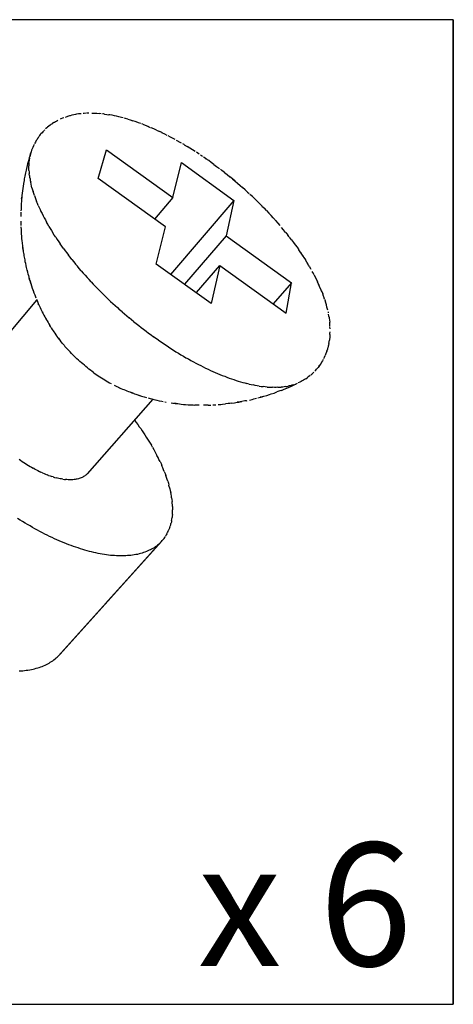
# Model space of a CAD drawing. Extents: x 0 to 1691, y -1 to 286.
# Drawn here: x 299 to 304, y 84 to 96 of the extents above; entities that cross this region are included whole.
import ezdxf
from ezdxf.enums import TextEntityAlignment as Align

# ---------------------------------------------------------------- set-up
doc = ezdxf.new("R2010")
doc.units = 0
doc.header["$LTSCALE"] = 3
doc.layers.add('0-espace-papier', color=151, linetype='Continuous')
doc.layers.add('B2', color=5, linetype='Continuous')
doc.styles.add('Titre notice 2', font='comic.ttf', dxfattribs={"height": 6})

# ---------------------------------------------------------------- blocks, each defined once
blk = doc.blocks.new('2as033')
at = {"layer": 'B2'}
for p, q in [((0.1256, 0.4804), (0.124, 0.4799)), ((0.129, 0.4817), (0.127, 0.481)), ((0.1301, 0.4822), (0.129, 0.4817)), ((0.1322, 0.4827), (0.1301, 0.4822)), ((0.1333, 0.483), (0.1322, 0.4827)), ((0.1354, 0.4836), (0.1333, 0.483)), ((0.1377, 0.4841), (0.1354, 0.4836)), ((0.1398, 0.4844), (0.1377, 0.4841)), ((0.1409, 0.4848), (0.1398, 0.4844)), ((0.1432, 0.4851), (0.1409, 0.4848)), ((0.1443, 0.4852), (0.1432, 0.4851)), ((0.1467, 0.4854), (0.1443, 0.4852)), ((0.1501, 0.4857), (0.149, 0.4857)), ((0.1525, 0.4859), (0.1501, 0.4857)), ((0.1561, 0.486), (0.1536, 0.486)), ((0.1598, 0.486), (0.1622, 0.486)), ((0.1622, 0.486), (0.1648, 0.4859)), ((0.1648, 0.4859), (0.1659, 0.4859)), ((0.1659, 0.4859), (0.1685, 0.4857)), ((0.1709, 0.4854), (0.1685, 0.4857)), ((0.1738, 0.4851), (0.1727, 0.4852)), ((0.175, 0.4849), (0.1738, 0.4851)), ((0.175, 0.4849), (0.1777, 0.4846)), ((0.1777, 0.4846), (0.1804, 0.4841)), ((0.1814, 0.4839), (0.1804, 0.4841)), ((0.1842, 0.4835), (0.1814, 0.4839)), ((0.1871, 0.483), (0.1842, 0.4835)), ((0.1898, 0.4823), (0.1871, 0.483)), ((0.1927, 0.4817), (0.1898, 0.4823)), ((0.1958, 0.4809), (0.1927, 0.4817)), ((0.1979, 0.4804), (0.1958, 0.4809)), ((0.1047, 0.4681), (0.1033, 0.4668)), ((0.1057, 0.4689), (0.1047, 0.4681)), ((0.1072, 0.4702), (0.1057, 0.4689)), ((0.1088, 0.4714), (0.1072, 0.4702)), ((0.1098, 0.4722), (0.1088, 0.4714)), ((0.1114, 0.4731), (0.1098, 0.4722)), ((0.1118, 0.4735), (0.1109, 0.4728)), ((0.1135, 0.4746), (0.1118, 0.4735)), ((0.1141, 0.4749), (0.1138, 0.4747)), ((0.1152, 0.4756), (0.1141, 0.4749)), ((0.1169, 0.4765), (0.1152, 0.4756)), ((0.118, 0.4772), (0.1169, 0.4765)), ((0.122, 0.4791), (0.1209, 0.4786)), ((0.124, 0.4799), (0.122, 0.4791)), ((0.2005, 0.4796), (0.1996, 0.4799)), ((0.2035, 0.4788), (0.2005, 0.4796)), ((0.2035, 0.4788), (0.2064, 0.4778)), ((0.2064, 0.4778), (0.2095, 0.4768)), ((0.2126, 0.4759), (0.2095, 0.4768)), ((0.2156, 0.4747), (0.2126, 0.4759)), ((0.2164, 0.4744), (0.2156, 0.4747)), ((0.2195, 0.4733), (0.2164, 0.4744)), ((0.2219, 0.4725), (0.2205, 0.473)), ((0.2219, 0.4725), (0.2226, 0.4722)), ((0.2226, 0.4722), (0.2258, 0.4709)), ((0.2258, 0.4709), (0.2289, 0.4696)), ((0.2289, 0.4696), (0.2282, 0.4699)), ((0.2282, 0.4699), (0.2308, 0.4688)), ((0.2353, 0.4668), (0.2321, 0.4683)), ((0.0946, 0.4565), (0.0935, 0.4552)), ((0.0949, 0.4573), (0.0943, 0.4563)), ((0.096, 0.4589), (0.0949, 0.4573)), ((0.0968, 0.4599), (0.096, 0.4589)), ((0.0976, 0.4609), (0.0968, 0.4599)), ((0.0989, 0.4623), (0.0976, 0.4609)), ((0.0997, 0.4633), (0.0989, 0.4623)), ((0.101, 0.4646), (0.0997, 0.4633)), ((0.1015, 0.4651), (0.1014, 0.4649)), ((0.1023, 0.4657), (0.1015, 0.4651)), ((0.2385, 0.4654), (0.2353, 0.4668)), ((0.2385, 0.4654), (0.2392, 0.4651)), ((0.2392, 0.4651), (0.2424, 0.4636)), ((0.2456, 0.462), (0.2424, 0.4636)), ((0.2484, 0.4607), (0.245, 0.4623)), ((0.2516, 0.4589), (0.2484, 0.4607)), ((0.2555, 0.457), (0.2527, 0.4584)), ((0.2587, 0.4552), (0.2555, 0.457)), ((0.0876, 0.4444), (0.0872, 0.4433)), ((0.0884, 0.4462), (0.0876, 0.4444)), ((0.0893, 0.448), (0.0884, 0.4462)), ((0.0902, 0.4497), (0.0896, 0.4486)), ((0.0909, 0.4509), (0.0902, 0.4497)), ((0.0918, 0.4526), (0.0909, 0.4509)), ((0.0928, 0.4542), (0.0918, 0.4526)), ((0.0935, 0.4552), (0.0928, 0.4542)), ((0.261, 0.4539), (0.2587, 0.4552)), ((0.2653, 0.4517), (0.2629, 0.4528)), ((0.2658, 0.4513), (0.2653, 0.4517)), ((0.269, 0.4494), (0.2658, 0.4513)), ((0.272, 0.4478), (0.2703, 0.4488)), ((0.272, 0.4478), (0.2723, 0.4475)), ((0.2723, 0.4475), (0.2757, 0.4455)), ((0.2789, 0.4434), (0.2757, 0.4455)), ((0.0844, 0.435), (0.0833, 0.4315)), ((0.0836, 0.4312), (0.0839, 0.4328)), ((0.0843, 0.4344), (0.0839, 0.4328)), ((0.0843, 0.4344), (0.0839, 0.4331)), ((0.0847, 0.436), (0.0843, 0.4344)), ((0.0844, 0.435), (0.0852, 0.4376)), ((0.0852, 0.4376), (0.0847, 0.436)), ((0.0855, 0.4389), (0.0852, 0.4376)), ((0.0862, 0.4409), (0.0855, 0.4389)), ((0.0867, 0.442), (0.0862, 0.4409)), ((0.0872, 0.4433), (0.0867, 0.442)), ((0.1674, 0.4063), (0.1775, 0.4413)), ((0.1775, 0.4413), (0.2582, 0.3834)), ((0.2823, 0.4415), (0.2789, 0.4434)), ((0.2855, 0.4394), (0.2823, 0.4415)), ((0.2886, 0.4373), (0.287, 0.4384)), ((0.2905, 0.4362), (0.2886, 0.4373)), ((0.2945, 0.4333), (0.2921, 0.435)), ((0.2989, 0.4304), (0.2957, 0.4326)), ((0.0809, 0.4225), (0.0801, 0.4187)), ((0.0813, 0.4244), (0.0809, 0.4225)), ((0.0823, 0.4279), (0.0813, 0.4244)), ((0.0833, 0.4315), (0.0823, 0.4279)), ((0.083, 0.4239), (0.0828, 0.4221)), ((0.0828, 0.4202), (0.0828, 0.4221)), ((0.0828, 0.4183), (0.0828, 0.4202)), ((0.083, 0.4258), (0.0831, 0.4276)), ((0.083, 0.4258), (0.083, 0.4239)), ((0.0834, 0.4294), (0.0831, 0.4276)), ((0.0836, 0.4312), (0.0834, 0.4294)), ((0.2582, 0.3834), (0.2689, 0.426)), ((0.2689, 0.426), (0.3328, 0.3798)), ((0.302, 0.4283), (0.2987, 0.4305)), ((0.2987, 0.4305), (0.2989, 0.4304)), ((0.3052, 0.4258), (0.302, 0.4283)), ((0.3084, 0.4236), (0.3052, 0.4258)), ((0.3084, 0.4236), (0.3117, 0.4212)), ((0.3117, 0.4212), (0.315, 0.4186)), ((0.0781, 0.4095), (0.0773, 0.406)), ((0.0788, 0.4133), (0.0781, 0.4095)), ((0.0796, 0.4168), (0.0788, 0.4133)), ((0.0801, 0.4187), (0.0796, 0.4168)), ((0.083, 0.4163), (0.0828, 0.4183)), ((0.083, 0.4163), (0.0831, 0.4144)), ((0.0831, 0.4144), (0.0833, 0.4123)), ((0.0836, 0.4102), (0.0833, 0.4123)), ((0.0836, 0.4102), (0.0838, 0.4081)), ((0.0838, 0.4081), (0.0843, 0.406)), ((0.3181, 0.4163), (0.3162, 0.4178)), ((0.3213, 0.4137), (0.3181, 0.4163)), ((0.3213, 0.4137), (0.3246, 0.4112)), ((0.3246, 0.4112), (0.3278, 0.4086)), ((0.3265, 0.4095), (0.3246, 0.4112)), ((0.3309, 0.406), (0.3278, 0.4086)), ((0.0759, 0.3968), (0.0755, 0.3947)), ((0.0763, 0.4003), (0.0759, 0.3968)), ((0.077, 0.4039), (0.0763, 0.4003)), ((0.0773, 0.406), (0.077, 0.4039)), ((0.0843, 0.406), (0.0846, 0.4039)), ((0.0846, 0.4039), (0.0851, 0.4018)), ((0.0855, 0.3995), (0.0851, 0.4018)), ((0.086, 0.3973), (0.0855, 0.3995)), ((0.0867, 0.395), (0.086, 0.3973)), ((0.2492, 0.3477), (0.1674, 0.4063)), ((0.3341, 0.4034), (0.3309, 0.406)), ((0.3309, 0.406), (0.3341, 0.4032)), ((0.3341, 0.4034), (0.3372, 0.4007)), ((0.3372, 0.4007), (0.3402, 0.3981)), ((0.3402, 0.3981), (0.3433, 0.3953)), ((0.0744, 0.3855), (0.0741, 0.3819)), ((0.0749, 0.389), (0.0744, 0.3855)), ((0.0751, 0.3911), (0.0749, 0.389)), ((0.0755, 0.3947), (0.0751, 0.3911)), ((0.0867, 0.395), (0.0873, 0.3928)), ((0.0873, 0.3928), (0.088, 0.3905)), ((0.0888, 0.3881), (0.088, 0.3905)), ((0.0896, 0.3858), (0.0888, 0.3881)), ((0.0896, 0.3858), (0.0904, 0.3834)), ((0.3464, 0.3926), (0.3433, 0.3953)), ((0.3493, 0.3899), (0.3464, 0.3926)), ((0.3464, 0.3926), (0.3494, 0.3899)), ((0.3494, 0.3899), (0.3514, 0.3881)), ((0.3552, 0.3844), (0.3523, 0.3871)), ((0.3552, 0.3844), (0.3554, 0.3844)), ((0.3554, 0.3844), (0.3583, 0.3815)), ((0.0734, 0.3731), (0.0733, 0.3711)), ((0.0736, 0.3763), (0.0734, 0.3727)), ((0.0736, 0.3736), (0.0734, 0.3731)), ((0.0738, 0.3782), (0.0736, 0.3763)), ((0.0739, 0.3803), (0.0738, 0.3782)), ((0.0742, 0.3839), (0.0739, 0.3803)), ((0.0741, 0.3819), (0.0742, 0.3839)), ((0.0904, 0.3834), (0.0914, 0.381)), ((0.0914, 0.381), (0.0923, 0.3786)), ((0.0933, 0.3761), (0.0923, 0.3786)), ((0.0943, 0.3737), (0.0933, 0.3761)), ((0.0943, 0.3737), (0.0954, 0.3711)), ((0.2582, 0.3834), (0.2361, 0.3571)), ((0.3328, 0.3798), (0.2555, 0.2896)), ((0.3328, 0.3798), (0.3233, 0.3366)), ((0.3583, 0.3815), (0.3612, 0.3787)), ((0.3612, 0.3787), (0.3641, 0.3758)), ((0.3641, 0.3758), (0.3643, 0.3757)), ((0.3643, 0.3757), (0.367, 0.3727)), ((0.367, 0.3727), (0.3668, 0.3729)), ((0.3668, 0.3729), (0.3698, 0.3702)), ((0.0731, 0.3655), (0.073, 0.3619)), ((0.073, 0.3619), (0.073, 0.36)), ((0.0733, 0.3692), (0.0731, 0.3671)), ((0.0733, 0.3711), (0.0733, 0.3692)), ((0.0954, 0.3711), (0.0965, 0.3687)), ((0.0965, 0.3687), (0.0976, 0.3661)), ((0.0976, 0.3661), (0.0989, 0.3637)), ((0.0989, 0.3637), (0.1002, 0.3611)), ((0.1002, 0.3611), (0.1015, 0.3585)), ((0.3725, 0.3673), (0.3698, 0.3702)), ((0.3725, 0.3673), (0.3752, 0.3644)), ((0.3752, 0.3644), (0.378, 0.3614)), ((0.3806, 0.3585), (0.378, 0.3614)), ((0.073, 0.3543), (0.073, 0.3529)), ((0.073, 0.3529), (0.0731, 0.3493)), ((0.1015, 0.3585), (0.103, 0.356)), ((0.103, 0.356), (0.1044, 0.3534)), ((0.1059, 0.3508), (0.1044, 0.3534)), ((0.1073, 0.3481), (0.1059, 0.3508)), ((0.1073, 0.3481), (0.1089, 0.3455)), ((0.3806, 0.3585), (0.3809, 0.3582)), ((0.3809, 0.3582), (0.3828, 0.3561)), ((0.3835, 0.3553), (0.3833, 0.3555)), ((0.3835, 0.3553), (0.3861, 0.3522)), ((0.3861, 0.3522), (0.3886, 0.3493)), ((0.0731, 0.3474), (0.0733, 0.3439)), ((0.0733, 0.3439), (0.0734, 0.3419)), ((0.0734, 0.3419), (0.0736, 0.3385)), ((0.0736, 0.3385), (0.0738, 0.3364)), ((0.0738, 0.3364), (0.0741, 0.333)), ((0.1089, 0.3455), (0.1106, 0.3429)), ((0.1106, 0.3429), (0.1122, 0.3401)), ((0.1139, 0.3374), (0.1122, 0.3401)), ((0.1156, 0.3348), (0.1139, 0.3374)), ((0.2379, 0.3022), (0.2492, 0.3477)), ((0.3233, 0.3366), (0.2724, 0.2777)), ((0.3233, 0.3366), (0.403, 0.2793)), ((0.3933, 0.3439), (0.3909, 0.3468)), ((0.3957, 0.3408), (0.3933, 0.3439)), ((0.3957, 0.3408), (0.3961, 0.3405)), ((0.3961, 0.3405), (0.3985, 0.3374)), ((0.4001, 0.3355), (0.3985, 0.3374)), ((0.0741, 0.333), (0.0742, 0.3309)), ((0.0742, 0.3309), (0.0746, 0.3277)), ((0.0746, 0.3277), (0.0751, 0.3243)), ((0.0751, 0.3243), (0.0755, 0.3209)), ((0.1156, 0.3348), (0.1173, 0.3321)), ((0.1173, 0.3321), (0.1193, 0.3293)), ((0.1193, 0.3293), (0.121, 0.3267)), ((0.123, 0.324), (0.121, 0.3267)), ((0.1249, 0.3213), (0.123, 0.324)), ((0.4027, 0.3319), (0.4004, 0.335)), ((0.4027, 0.3319), (0.403, 0.3316)), ((0.403, 0.3316), (0.4053, 0.3285)), ((0.4053, 0.3285), (0.4075, 0.3256)), ((0.4075, 0.3256), (0.4096, 0.3226)), ((0.0759, 0.3196), (0.0754, 0.3222)), ((0.0754, 0.3222), (0.0757, 0.3203)), ((0.0755, 0.3209), (0.0759, 0.3188)), ((0.0757, 0.3203), (0.076, 0.3169)), ((0.076, 0.3169), (0.0767, 0.3137)), ((0.0767, 0.3145), (0.0768, 0.3124)), ((0.0768, 0.3124), (0.0771, 0.3104)), ((0.1249, 0.3213), (0.127, 0.3185)), ((0.127, 0.3185), (0.129, 0.3158)), ((0.129, 0.3158), (0.1311, 0.3132)), ((0.1332, 0.3104), (0.1311, 0.3132)), ((0.4096, 0.3226), (0.4117, 0.3196)), ((0.4141, 0.3161), (0.412, 0.3192)), ((0.4153, 0.3143), (0.4133, 0.3172)), ((0.4161, 0.3132), (0.4141, 0.3161)), ((0.4172, 0.3114), (0.4153, 0.3143)), ((0.4161, 0.3132), (0.418, 0.3101)), ((0.0771, 0.3104), (0.0778, 0.3072)), ((0.0778, 0.3072), (0.0781, 0.3053)), ((0.0781, 0.3053), (0.0786, 0.3033)), ((0.0786, 0.3033), (0.0792, 0.3001)), ((0.0792, 0.3001), (0.0797, 0.2982)), ((0.1353, 0.3077), (0.1332, 0.3104)), ((0.1353, 0.3077), (0.1375, 0.305)), ((0.1375, 0.305), (0.1398, 0.3022)), ((0.1398, 0.3022), (0.142, 0.2995)), ((0.3052, 0.2543), (0.2379, 0.3022)), ((0.287, 0.2674), (0.3154, 0.3003)), ((0.3154, 0.3003), (0.3052, 0.2543)), ((0.3154, 0.3003), (0.3962, 0.2425)), ((0.418, 0.3101), (0.4199, 0.3072)), ((0.4217, 0.3043), (0.4199, 0.3072)), ((0.4235, 0.3014), (0.4217, 0.3043)), ((0.4245, 0.2996), (0.4238, 0.3008)), ((0.0797, 0.2982), (0.0802, 0.2962)), ((0.0802, 0.2962), (0.081, 0.2932)), ((0.0807, 0.2946), (0.0812, 0.2921)), ((0.0812, 0.2921), (0.0817, 0.2901)), ((0.0817, 0.2901), (0.0823, 0.2882)), ((0.0823, 0.2882), (0.0828, 0.2862)), ((0.1443, 0.2967), (0.142, 0.2995)), ((0.1465, 0.294), (0.1443, 0.2967)), ((0.1465, 0.294), (0.149, 0.2912)), ((0.149, 0.2912), (0.1514, 0.2887)), ((0.1514, 0.2887), (0.1538, 0.2859)), ((0.4264, 0.2962), (0.4248, 0.2992)), ((0.4256, 0.2977), (0.4251, 0.2987)), ((0.4254, 0.298), (0.4256, 0.2977)), ((0.4269, 0.2956), (0.4264, 0.2962)), ((0.4288, 0.2919), (0.428, 0.2933)), ((0.4304, 0.2891), (0.4288, 0.2919)), ((0.4304, 0.2891), (0.4319, 0.2862)), ((0.0828, 0.2862), (0.0834, 0.2843)), ((0.0839, 0.2822), (0.0831, 0.2851)), ((0.0831, 0.2851), (0.0836, 0.284)), ((0.0834, 0.2843), (0.0843, 0.2814)), ((0.0839, 0.2822), (0.0849, 0.2793)), ((0.0843, 0.2814), (0.0852, 0.2785)), ((0.0849, 0.2793), (0.0855, 0.2774)), ((0.0852, 0.2785), (0.086, 0.2756)), ((0.1562, 0.2832), (0.1538, 0.2859)), ((0.1587, 0.2806), (0.1562, 0.2832)), ((0.1587, 0.2806), (0.1612, 0.2778)), ((0.1612, 0.2778), (0.1638, 0.2751)), ((0.403, 0.2793), (0.3806, 0.2538)), ((0.3962, 0.2425), (0.403, 0.2793)), ((0.4319, 0.2862), (0.4333, 0.2833)), ((0.4333, 0.2833), (0.4346, 0.2806)), ((0.4359, 0.2777), (0.4346, 0.2806)), ((0.4354, 0.2788), (0.4353, 0.2791)), ((0.4367, 0.2761), (0.4354, 0.2788)), ((0.4372, 0.2749), (0.4359, 0.2777)), ((0.4369, 0.2759), (0.4367, 0.2761)), ((0.086, 0.2756), (0.087, 0.2728)), ((0.087, 0.2728), (0.0876, 0.2709)), ((0.0875, 0.2719), (0.0881, 0.2699)), ((0.0876, 0.2709), (0.0886, 0.2688)), ((0.0881, 0.2699), (0.0891, 0.2672)), ((0.0891, 0.2672), (0.0901, 0.2646)), ((0.0901, 0.2646), (0.0904, 0.2636)), ((0.1638, 0.2751), (0.1664, 0.2725)), ((0.169, 0.2698), (0.1664, 0.2725)), ((0.169, 0.2698), (0.1716, 0.2672)), ((0.1716, 0.2672), (0.1743, 0.2646)), ((0.1743, 0.2646), (0.1769, 0.262)), ((0.4383, 0.2722), (0.4372, 0.2749)), ((0.4395, 0.2695), (0.4383, 0.2722)), ((0.4392, 0.2704), (0.4387, 0.2717)), ((0.44, 0.2685), (0.4392, 0.2704)), ((0.4395, 0.2695), (0.4398, 0.2686)), ((0.4398, 0.2686), (0.4409, 0.2659)), ((0.4419, 0.2632), (0.4409, 0.2659)), ((0.0158, 0.167), (0.0926, 0.2583)), ((0.0904, 0.2636), (0.0915, 0.2612)), ((0.0922, 0.2593), (0.0933, 0.2567)), ((0.0935, 0.2565), (0.0926, 0.2583)), ((0.0926, 0.2583), (0.0936, 0.2564)), ((0.0933, 0.2567), (0.0939, 0.2556)), ((0.0935, 0.2565), (0.0944, 0.254)), ((0.0944, 0.254), (0.0955, 0.2515)), ((0.0947, 0.2527), (0.0947, 0.2541)), ((0.1769, 0.262), (0.1796, 0.2593)), ((0.1824, 0.2567), (0.1796, 0.2593)), ((0.1824, 0.2567), (0.1851, 0.2543)), ((0.1851, 0.2543), (0.1879, 0.2517)), ((0.4422, 0.2622), (0.4419, 0.2632)), ((0.4432, 0.2596), (0.4422, 0.2622)), ((0.4432, 0.2596), (0.4435, 0.2586)), ((0.4435, 0.2586), (0.4443, 0.2559)), ((0.4446, 0.2549), (0.4443, 0.2559)), ((0.4454, 0.2523), (0.4446, 0.2549)), ((0.4461, 0.2496), (0.4454, 0.2523)), ((0.0955, 0.2515), (0.0967, 0.2491)), ((0.0967, 0.2491), (0.0975, 0.2473)), ((0.0975, 0.2473), (0.0983, 0.2457)), ((0.0983, 0.2457), (0.0994, 0.2433)), ((0.0993, 0.244), (0.1001, 0.2422)), ((0.1001, 0.2422), (0.0994, 0.2433)), ((0.1001, 0.2422), (0.1012, 0.2401)), ((0.1012, 0.2401), (0.1023, 0.2378)), ((0.1879, 0.2517), (0.1908, 0.2491)), ((0.1908, 0.2491), (0.1935, 0.2465)), ((0.1964, 0.2441), (0.1935, 0.2465)), ((0.1964, 0.2441), (0.1993, 0.2417)), ((0.1993, 0.2417), (0.2022, 0.2391)), ((0.4467, 0.2472), (0.4461, 0.2496)), ((0.4471, 0.2462), (0.4467, 0.2472)), ((0.4474, 0.2441), (0.4475, 0.2435)), ((0.4475, 0.2435), (0.4477, 0.2427)), ((0.4485, 0.2385), (0.448, 0.241)), ((0.1023, 0.2378), (0.1033, 0.2362)), ((0.103, 0.2367), (0.1026, 0.2373)), ((0.1026, 0.2373), (0.1036, 0.2357)), ((0.1033, 0.2362), (0.1044, 0.2341)), ((0.1043, 0.2346), (0.1051, 0.233)), ((0.1044, 0.2341), (0.1047, 0.2338)), ((0.1047, 0.2336), (0.1047, 0.2338)), ((0.1047, 0.2338), (0.1047, 0.2336)), ((0.1051, 0.233), (0.1062, 0.2309)), ((0.1062, 0.2309), (0.1072, 0.2293)), ((0.1072, 0.2293), (0.1083, 0.2275)), ((0.2022, 0.2391), (0.205, 0.2367)), ((0.208, 0.2343), (0.205, 0.2367)), ((0.2109, 0.2319), (0.208, 0.2343)), ((0.2109, 0.2319), (0.2138, 0.2296)), ((0.2138, 0.2296), (0.2168, 0.2272)), ((0.4487, 0.2373), (0.4485, 0.2385)), ((0.4487, 0.2373), (0.4488, 0.2362)), ((0.4488, 0.2362), (0.4492, 0.2338)), ((0.4492, 0.2338), (0.4495, 0.2314)), ((0.4496, 0.2289), (0.4495, 0.2314)), ((0.4498, 0.2267), (0.4496, 0.2289)), ((0.1093, 0.2259), (0.1083, 0.2275)), ((0.1102, 0.2243), (0.1093, 0.2259)), ((0.1102, 0.2243), (0.1114, 0.2225)), ((0.1114, 0.2225), (0.1123, 0.221)), ((0.1123, 0.221), (0.1135, 0.2194)), ((0.1135, 0.2194), (0.1144, 0.218)), ((0.1144, 0.218), (0.1159, 0.2159)), ((0.2168, 0.2272), (0.2198, 0.2249)), ((0.2198, 0.2249), (0.2227, 0.2227)), ((0.2227, 0.2227), (0.2258, 0.2204)), ((0.2258, 0.2204), (0.2287, 0.2181)), ((0.2287, 0.2181), (0.2318, 0.2159)), ((0.4498, 0.2164), (0.4496, 0.2141)), ((0.45, 0.2231), (0.4498, 0.2256)), ((0.4498, 0.2175), (0.45, 0.2197)), ((0.4498, 0.2164), (0.4498, 0.2175)), ((0.1159, 0.2159), (0.1165, 0.2149)), ((0.1165, 0.2149), (0.1177, 0.2135)), ((0.1185, 0.2123), (0.1175, 0.2138)), ((0.1198, 0.2105), (0.1185, 0.2123)), ((0.1188, 0.212), (0.1198, 0.2105)), ((0.1198, 0.2105), (0.1193, 0.2114)), ((0.1198, 0.2105), (0.121, 0.2089)), ((0.1225, 0.2072), (0.121, 0.2089)), ((0.124, 0.2054), (0.1225, 0.2072)), ((0.1254, 0.2036), (0.124, 0.2054)), ((0.2318, 0.2159), (0.2348, 0.2136)), ((0.2377, 0.2115), (0.2348, 0.2136)), ((0.2408, 0.2094), (0.2377, 0.2115)), ((0.2408, 0.2094), (0.2439, 0.2073)), ((0.2439, 0.2073), (0.2469, 0.2052)), ((0.2469, 0.2052), (0.25, 0.2033)), ((0.4485, 0.2054), (0.448, 0.2034)), ((0.4485, 0.2054), (0.4488, 0.2075)), ((0.4488, 0.2075), (0.4492, 0.2096)), ((0.4493, 0.2109), (0.4492, 0.2096)), ((0.4495, 0.212), (0.4493, 0.2109)), ((0.4496, 0.2141), (0.4495, 0.212)), ((0.1254, 0.2036), (0.1257, 0.2033)), ((0.1257, 0.2033), (0.1269, 0.2018)), ((0.1283, 0.2002), (0.1269, 0.2018)), ((0.1299, 0.1984), (0.1283, 0.2002)), ((0.1315, 0.1967), (0.1299, 0.1984)), ((0.1332, 0.1951), (0.1315, 0.1967)), ((0.1348, 0.1933), (0.1332, 0.1951)), ((0.1364, 0.1917), (0.1348, 0.1933)), ((0.25, 0.2033), (0.2529, 0.2012)), ((0.2529, 0.2012), (0.256, 0.1992)), ((0.256, 0.1992), (0.259, 0.1973)), ((0.259, 0.1973), (0.2621, 0.1954)), ((0.2621, 0.1954), (0.2652, 0.1936)), ((0.2652, 0.1936), (0.2682, 0.1917)), ((0.4448, 0.193), (0.4443, 0.1918)), ((0.4453, 0.1941), (0.4448, 0.193)), ((0.4459, 0.196), (0.4453, 0.1941)), ((0.4459, 0.196), (0.4466, 0.198)), ((0.4469, 0.1991), (0.4466, 0.198)), ((0.4472, 0.2002), (0.4469, 0.1991)), ((0.4477, 0.2022), (0.4472, 0.2002)), ((0.448, 0.2034), (0.4477, 0.2022)), ((0.1382, 0.19), (0.1364, 0.1917)), ((0.1398, 0.1883), (0.1382, 0.19)), ((0.1415, 0.1867), (0.1398, 0.1883)), ((0.1433, 0.185), (0.1415, 0.1867)), ((0.1451, 0.1834), (0.1433, 0.185)), ((0.1469, 0.1818), (0.1451, 0.1834)), ((0.1486, 0.1804), (0.1469, 0.1818)), ((0.1506, 0.1788), (0.1486, 0.1804)), ((0.2682, 0.1917), (0.2713, 0.1899)), ((0.2713, 0.1899), (0.2742, 0.1881)), ((0.2742, 0.1881), (0.2773, 0.1865)), ((0.2773, 0.1865), (0.2803, 0.1847)), ((0.2803, 0.1847), (0.2834, 0.1831)), ((0.2834, 0.1831), (0.2863, 0.1815)), ((0.2863, 0.1815), (0.2894, 0.1799)), ((0.439, 0.1815), (0.438, 0.1799)), ((0.4396, 0.1826), (0.439, 0.1815)), ((0.4408, 0.1842), (0.4396, 0.1826)), ((0.4416, 0.186), (0.4408, 0.1842)), ((0.4422, 0.1871), (0.443, 0.1888)), ((0.443, 0.1888), (0.4438, 0.1907)), ((0.4443, 0.1918), (0.4438, 0.1907)), ((0.1524, 0.1773), (0.1506, 0.1788)), ((0.1543, 0.1757), (0.1524, 0.1773)), ((0.1561, 0.1742), (0.1543, 0.1757)), ((0.158, 0.1728), (0.1561, 0.1742)), ((0.1599, 0.1713), (0.158, 0.1728)), ((0.1617, 0.17), (0.1599, 0.1713)), ((0.1617, 0.17), (0.1637, 0.1686)), ((0.1637, 0.1686), (0.1656, 0.1673)), ((0.2894, 0.1799), (0.2923, 0.1784)), ((0.2923, 0.1784), (0.2954, 0.177)), ((0.2954, 0.177), (0.2983, 0.1755)), ((0.2983, 0.1755), (0.3012, 0.1741)), ((0.3012, 0.1741), (0.3042, 0.1726)), ((0.3042, 0.1726), (0.3071, 0.1713)), ((0.3071, 0.1713), (0.31, 0.17)), ((0.31, 0.17), (0.3129, 0.1687)), ((0.3129, 0.1687), (0.3157, 0.1676)), ((0.4275, 0.1679), (0.429, 0.1692)), ((0.429, 0.1692), (0.4301, 0.1704)), ((0.4312, 0.1715), (0.4325, 0.1729)), ((0.4325, 0.1729), (0.4333, 0.1739)), ((0.4346, 0.1754), (0.4333, 0.1739)), ((0.4354, 0.1763), (0.4346, 0.1754)), ((0.4366, 0.1779), (0.4354, 0.1763)), ((0.4361, 0.1773), (0.4369, 0.1784)), ((0.4369, 0.1784), (0.4366, 0.1779)), ((0.438, 0.1799), (0.4369, 0.1784)), ((0.1656, 0.1673), (0.1675, 0.166)), ((0.1675, 0.166), (0.1695, 0.1647)), ((0.1695, 0.1647), (0.1714, 0.1634)), ((0.1714, 0.1634), (0.1733, 0.1623)), ((0.1733, 0.1623), (0.1753, 0.161)), ((0.1753, 0.161), (0.1772, 0.1599)), ((0.1772, 0.1599), (0.1792, 0.1587)), ((0.1792, 0.1587), (0.1811, 0.1576)), ((0.1811, 0.1576), (0.183, 0.1566)), ((0.3157, 0.1676), (0.3186, 0.1665)), ((0.3186, 0.1665), (0.3215, 0.1654)), ((0.3215, 0.1654), (0.3242, 0.1642)), ((0.3242, 0.1642), (0.3271, 0.1633)), ((0.3271, 0.1633), (0.3299, 0.1623)), ((0.3299, 0.1623), (0.3326, 0.1613)), ((0.3326, 0.1613), (0.3354, 0.1604)), ((0.3354, 0.1604), (0.3381, 0.1595)), ((0.3381, 0.1595), (0.3407, 0.1587)), ((0.3407, 0.1587), (0.3434, 0.1579)), ((0.3434, 0.1579), (0.346, 0.1573)), ((0.346, 0.1573), (0.3486, 0.1565)), ((0.3512, 0.156), (0.3486, 0.1565)), ((0.4061, 0.1549), (0.4095, 0.1565)), ((0.4098, 0.1566), (0.4082, 0.156)), ((0.413, 0.1581), (0.4111, 0.1573)), ((0.4111, 0.1573), (0.4112, 0.1573)), ((0.4148, 0.1591), (0.413, 0.1581)), ((0.4159, 0.1597), (0.4148, 0.1591)), ((0.4177, 0.1607), (0.4159, 0.1597)), ((0.4187, 0.1613), (0.4177, 0.1607)), ((0.4204, 0.1625), (0.4187, 0.1613)), ((0.4204, 0.1625), (0.422, 0.1636)), ((0.423, 0.1644), (0.422, 0.1636)), ((0.424, 0.165), (0.423, 0.1644)), ((0.4256, 0.1663), (0.424, 0.165)), ((0.4266, 0.1671), (0.4275, 0.1679)), ((0.1869, 0.1547), (0.1885, 0.1539)), ((0.1885, 0.1539), (0.1901, 0.1531)), ((0.1901, 0.1531), (0.1919, 0.1523)), ((0.1919, 0.1523), (0.1935, 0.1515)), ((0.1935, 0.1515), (0.1951, 0.1507)), ((0.1951, 0.1507), (0.1971, 0.1499)), ((0.1971, 0.1499), (0.1987, 0.1492)), ((0.1987, 0.1492), (0.2005, 0.1484)), ((0.2005, 0.1484), (0.2021, 0.1478)), ((0.2021, 0.1478), (0.2042, 0.147)), ((0.2042, 0.147), (0.2059, 0.1463)), ((0.2059, 0.1463), (0.2077, 0.1457)), ((0.2074, 0.1457), (0.2093, 0.145)), ((0.21, 0.1447), (0.2077, 0.1457)), ((0.2077, 0.1457), (0.2093, 0.145)), ((0.21, 0.1447), (0.2116, 0.1442)), ((0.2116, 0.1442), (0.2134, 0.1436)), ((0.3512, 0.156), (0.3538, 0.1554)), ((0.3538, 0.1554), (0.3564, 0.1549)), ((0.3588, 0.1542), (0.3564, 0.1549)), ((0.3612, 0.1539), (0.3588, 0.1542)), ((0.3636, 0.1534), (0.3612, 0.1539)), ((0.3636, 0.1534), (0.366, 0.1531)), ((0.366, 0.1531), (0.3685, 0.1528)), ((0.3707, 0.1524), (0.3685, 0.1528)), ((0.3731, 0.1523), (0.3707, 0.1524)), ((0.3731, 0.1523), (0.3754, 0.1521)), ((0.3754, 0.1521), (0.3777, 0.152)), ((0.3777, 0.152), (0.3798, 0.152)), ((0.3781, 0.1439), (0.3817, 0.145)), ((0.382, 0.1518), (0.3798, 0.152)), ((0.3817, 0.145), (0.3851, 0.1463)), ((0.3841, 0.1518), (0.382, 0.1518)), ((0.3862, 0.152), (0.3841, 0.1518)), ((0.3886, 0.1476), (0.3851, 0.1463)), ((0.3862, 0.152), (0.3882, 0.152)), ((0.3882, 0.152), (0.3903, 0.1521)), ((0.3906, 0.1482), (0.3886, 0.1476)), ((0.3922, 0.1523), (0.3903, 0.1521)), ((0.3906, 0.1482), (0.394, 0.1497)), ((0.3941, 0.1526), (0.3922, 0.1523)), ((0.394, 0.1497), (0.3974, 0.151)), ((0.3961, 0.1528), (0.3941, 0.1526)), ((0.3961, 0.1528), (0.3978, 0.1531)), ((0.3974, 0.151), (0.3993, 0.1518)), ((0.3978, 0.1531), (0.3998, 0.1536)), ((0.3993, 0.1518), (0.4027, 0.1533)), ((0.4015, 0.1539), (0.3998, 0.1536)), ((0.4032, 0.1544), (0.4015, 0.1539)), ((0.4027, 0.1533), (0.4061, 0.1549)), ((0.4049, 0.1549), (0.4032, 0.1544)), ((0.4049, 0.1549), (0.4066, 0.1554)), ((0.4066, 0.1554), (0.4082, 0.156)), ((0.2339, 0.1374), (0.154, 0.0464)), ((0.2134, 0.1436), (0.2158, 0.1428)), ((0.2158, 0.1428), (0.2176, 0.1421)), ((0.2164, 0.1426), (0.2168, 0.1424)), ((0.2168, 0.1424), (0.218, 0.142)), ((0.2176, 0.1421), (0.22, 0.1413)), ((0.22, 0.1413), (0.2218, 0.1408)), ((0.2218, 0.1408), (0.2235, 0.1402)), ((0.2235, 0.1402), (0.2261, 0.1395)), ((0.2281, 0.139), (0.2306, 0.1382)), ((0.2306, 0.1382), (0.2326, 0.1378)), ((0.2326, 0.1378), (0.2352, 0.1371)), ((0.2352, 0.1371), (0.2371, 0.1366)), ((0.2371, 0.1366), (0.239, 0.1363)), ((0.239, 0.1363), (0.2418, 0.1357)), ((0.2418, 0.1357), (0.2447, 0.135)), ((0.2447, 0.135), (0.2466, 0.1347)), ((0.2485, 0.1344), (0.2503, 0.134)), ((0.2563, 0.1331), (0.2582, 0.1328)), ((0.2582, 0.1328), (0.2613, 0.1323)), ((0.2624, 0.1323), (0.2594, 0.1326)), ((0.2613, 0.1323), (0.2632, 0.1321)), ((0.2644, 0.1319), (0.2624, 0.1323)), ((0.2632, 0.1321), (0.2665, 0.1318)), ((0.3259, 0.1321), (0.3223, 0.1318)), ((0.3278, 0.1324), (0.3259, 0.1321)), ((0.3299, 0.1326), (0.3278, 0.1324)), ((0.3299, 0.1326), (0.3334, 0.1331)), ((0.3334, 0.1331), (0.3368, 0.1337)), ((0.3404, 0.1344), (0.3368, 0.1337)), ((0.3368, 0.1337), (0.3389, 0.134)), ((0.3389, 0.134), (0.3423, 0.1347)), ((0.3423, 0.1347), (0.3404, 0.1344)), ((0.3459, 0.1353), (0.3423, 0.1347)), ((0.3478, 0.1357), (0.3459, 0.1353)), ((0.3478, 0.1357), (0.3488, 0.1358)), ((0.3517, 0.1365), (0.3549, 0.1373)), ((0.3549, 0.1373), (0.3568, 0.1378)), ((0.3568, 0.1378), (0.3604, 0.1386)), ((0.3618, 0.139), (0.3652, 0.14)), ((0.3633, 0.1394), (0.3657, 0.14)), ((0.3673, 0.1405), (0.3648, 0.1399)), ((0.3652, 0.14), (0.3673, 0.1405)), ((0.3657, 0.14), (0.3693, 0.1411)), ((0.3693, 0.1411), (0.3728, 0.1421)), ((0.3728, 0.1421), (0.3762, 0.1432)), ((0.3762, 0.1432), (0.3781, 0.1439)), ((0.2665, 0.1318), (0.2684, 0.1315)), ((0.2684, 0.1315), (0.2715, 0.1311)), ((0.2715, 0.1311), (0.2736, 0.131)), ((0.2736, 0.131), (0.2768, 0.1308)), ((0.2768, 0.1308), (0.28, 0.1307)), ((0.28, 0.1307), (0.2832, 0.1305)), ((0.2832, 0.1305), (0.2852, 0.1303)), ((0.2873, 0.1303), (0.2852, 0.1303)), ((0.2905, 0.1302), (0.2873, 0.1303)), ((0.2992, 0.1303), (0.2958, 0.1302)), ((0.3012, 0.1303), (0.2992, 0.1303)), ((0.3012, 0.1303), (0.3046, 0.1303)), ((0.3071, 0.1305), (0.31, 0.1307)), ((0.31, 0.1307), (0.3108, 0.1307)), ((0.3134, 0.131), (0.3168, 0.1311)), ((0.3168, 0.1311), (0.3189, 0.1313)), ((0.3189, 0.1313), (0.3223, 0.1318)), ((0.2116, 0.1121), (0.2119, 0.1118)), ((0.2119, 0.1118), (0.2138, 0.1092)), ((0.2138, 0.1092), (0.2156, 0.1066)), ((0.2156, 0.1066), (0.2174, 0.104)), ((0.2174, 0.104), (0.2192, 0.1016)), ((0.2192, 0.1016), (0.221, 0.099)), ((0.221, 0.099), (0.2227, 0.0964)), ((0.2227, 0.0964), (0.2243, 0.094)), ((0.2243, 0.094), (0.226, 0.0914)), ((0.226, 0.0914), (0.2276, 0.0889)), ((0.2276, 0.0889), (0.2292, 0.0864)), ((0.2292, 0.0864), (0.2306, 0.0839)), ((0.2306, 0.0839), (0.2322, 0.0813)), ((0.2337, 0.0789), (0.2322, 0.0813)), ((0.2337, 0.0789), (0.235, 0.0763)), ((0.235, 0.0763), (0.2364, 0.0738)), ((0.2364, 0.0738), (0.2377, 0.0713)), ((0.0709, 0.0643), (0.0728, 0.063)), ((0.0728, 0.063), (0.0747, 0.0617)), ((0.0747, 0.0617), (0.0767, 0.0605)), ((0.0767, 0.0605), (0.0786, 0.0592)), ((0.2377, 0.0713), (0.239, 0.0688)), ((0.2403, 0.0663), (0.239, 0.0688)), ((0.2414, 0.0638), (0.2403, 0.0663)), ((0.2427, 0.0614), (0.2414, 0.0638)), ((0.2427, 0.0614), (0.2439, 0.059)), ((0.0786, 0.0592), (0.0805, 0.058)), ((0.0805, 0.058), (0.0823, 0.0567)), ((0.0823, 0.0567), (0.0843, 0.0556)), ((0.0843, 0.0556), (0.0862, 0.0545)), ((0.0862, 0.0545), (0.0881, 0.0535)), ((0.0901, 0.0524), (0.0881, 0.0535)), ((0.0901, 0.0524), (0.092, 0.0514)), ((0.092, 0.0514), (0.0939, 0.0504)), ((0.0939, 0.0504), (0.0959, 0.0495)), ((0.0959, 0.0495), (0.0976, 0.0485)), ((0.0996, 0.0477), (0.0976, 0.0485)), ((0.2439, 0.059), (0.245, 0.0564)), ((0.246, 0.054), (0.245, 0.0564)), ((0.2469, 0.0516), (0.246, 0.054)), ((0.2479, 0.0493), (0.2469, 0.0516)), ((0.2479, 0.0493), (0.2489, 0.0469)), ((0.0996, 0.0477), (0.1015, 0.0469)), ((0.1015, 0.0469), (0.1033, 0.0461)), ((0.1033, 0.0461), (0.1052, 0.0454)), ((0.107, 0.0446), (0.1052, 0.0454)), ((0.107, 0.0446), (0.1089, 0.044)), ((0.1089, 0.044), (0.1107, 0.0433)), ((0.1125, 0.0429), (0.1107, 0.0433)), ((0.1125, 0.0429), (0.1143, 0.0422)), ((0.1143, 0.0422), (0.116, 0.0417)), ((0.1178, 0.0414), (0.116, 0.0417)), ((0.1194, 0.0409), (0.1178, 0.0414)), ((0.1212, 0.0406), (0.1194, 0.0409)), ((0.1228, 0.0403), (0.1212, 0.0406)), ((0.1244, 0.04), (0.1228, 0.0403)), ((0.1244, 0.04), (0.1261, 0.0398)), ((0.1261, 0.0398), (0.1277, 0.0396)), ((0.1293, 0.0395), (0.1277, 0.0396)), ((0.1307, 0.0393), (0.1293, 0.0395)), ((0.1323, 0.0393), (0.1307, 0.0393)), ((0.1338, 0.0393), (0.1323, 0.0393)), ((0.1353, 0.0393), (0.1338, 0.0393)), ((0.1365, 0.0393), (0.1353, 0.0393)), ((0.138, 0.0395), (0.1365, 0.0393)), ((0.1393, 0.0396), (0.138, 0.0395)), ((0.1406, 0.04), (0.1393, 0.0396)), ((0.1419, 0.0401), (0.1406, 0.04)), ((0.1432, 0.0404), (0.1419, 0.0401)), ((0.1443, 0.0408), (0.1432, 0.0404)), ((0.1454, 0.0412), (0.1443, 0.0408)), ((0.1465, 0.0416), (0.1454, 0.0412)), ((0.1477, 0.0421), (0.1465, 0.0416)), ((0.1486, 0.0425), (0.1477, 0.0421)), ((0.1496, 0.0432), (0.1486, 0.0425)), ((0.1506, 0.0437), (0.1496, 0.0432)), ((0.1514, 0.0443), (0.1506, 0.0437)), ((0.1524, 0.045), (0.1514, 0.0443)), ((0.1532, 0.0458), (0.1524, 0.045)), ((0.154, 0.0464), (0.1532, 0.0458)), ((0.2489, 0.0469), (0.2497, 0.0445)), ((0.2506, 0.0421), (0.2497, 0.0445)), ((0.2513, 0.0398), (0.2506, 0.0421)), ((0.2521, 0.0374), (0.2513, 0.0398)), ((0.2521, 0.0374), (0.2529, 0.0351)), ((0.2529, 0.0351), (0.2536, 0.0329)), ((0.254, 0.0306), (0.2536, 0.0329)), ((0.254, 0.0306), (0.2547, 0.0283)), ((0.2547, 0.0283), (0.2552, 0.0261)), ((0.2552, 0.0261), (0.2557, 0.0238)), ((0.2561, 0.0216), (0.2557, 0.0238)), ((0.2565, 0.0195), (0.2561, 0.0216)), ((0.2568, 0.0172), (0.2565, 0.0195)), ((0.2568, 0.0172), (0.2571, 0.0151)), ((0.2571, 0.0151), (0.2574, 0.013)), ((0.2576, 0.0109), (0.2574, 0.013)), ((0.2577, 0.0088), (0.2576, 0.0109)), ((0.2579, 0.0069), (0.2577, 0.0088)), ((0.2579, 0.0069), (0.2579, 0.0048)), ((0.2579, 0.0048), (0.2579, 0.0028)), ((0.2579, 0.0009), (0.2579, 0.0028)), ((0.2579, -0.001), (0.2579, 0.0009)), ((0.0723, -0.0099), (0.0692, -0.008)), ((0.0752, -0.0117), (0.0723, -0.0099)), ((0.0783, -0.0135), (0.0752, -0.0117)), ((0.2568, -0.0104), (0.2565, -0.0122)), ((0.2568, -0.0104), (0.2571, -0.0086)), ((0.2571, -0.0086), (0.2574, -0.0067)), ((0.2576, -0.0049), (0.2574, -0.0067)), ((0.2577, -0.003), (0.2576, -0.0049)), ((0.2577, -0.003), (0.2579, -0.001)), ((0.0813, -0.0152), (0.0783, -0.0135)), ((0.0843, -0.017), (0.0813, -0.0152)), ((0.0873, -0.0188), (0.0843, -0.017)), ((0.0902, -0.0204), (0.0873, -0.0188)), ((0.0933, -0.022), (0.0902, -0.0204)), ((0.0964, -0.0236), (0.0933, -0.022)), ((0.0993, -0.0252), (0.0964, -0.0236)), ((0.2519, -0.0251), (0.2526, -0.0236)), ((0.2526, -0.0236), (0.2532, -0.022)), ((0.2539, -0.0206), (0.2532, -0.022)), ((0.2545, -0.019), (0.2539, -0.0206)), ((0.2545, -0.019), (0.255, -0.0173)), ((0.255, -0.0173), (0.2557, -0.0156)), ((0.2557, -0.0156), (0.256, -0.014)), ((0.2565, -0.0122), (0.256, -0.014)), ((0.1022, -0.0269), (0.0993, -0.0252)), ((0.1052, -0.0283), (0.1022, -0.0269)), ((0.1081, -0.0298), (0.1052, -0.0283)), ((0.1112, -0.0311), (0.1081, -0.0298)), ((0.1141, -0.0325), (0.1112, -0.0311)), ((0.117, -0.0338), (0.1141, -0.0325)), ((0.1199, -0.0351), (0.117, -0.0338)), ((0.1228, -0.0364), (0.1199, -0.0351)), ((0.2455, -0.0348), (0.1209, -0.1731)), ((0.2444, -0.0359), (0.1209, -0.1731)), ((0.1758, -0.1121), (0.2444, -0.0359)), ((0.1758, -0.1121), (0.2444, -0.0359)), ((0.2444, -0.0359), (0.2432, -0.0372)), ((0.2444, -0.0359), (0.2455, -0.0348)), ((0.2465, -0.0335), (0.2455, -0.0348)), ((0.2465, -0.0335), (0.2476, -0.0322)), ((0.2476, -0.0322), (0.2485, -0.0309)), ((0.2485, -0.0309), (0.2494, -0.0294)), ((0.2503, -0.028), (0.2494, -0.0294)), ((0.2511, -0.0267), (0.2503, -0.028)), ((0.2511, -0.0267), (0.2519, -0.0251)), ((0.1186, -0.1755), (0.2432, -0.0372)), ((0.1257, -0.0375), (0.1228, -0.0364)), ((0.1286, -0.0386), (0.1257, -0.0375)), ((0.1315, -0.0398), (0.1286, -0.0386)), ((0.1344, -0.0409), (0.1315, -0.0398)), ((0.1372, -0.0419), (0.1344, -0.0409)), ((0.1401, -0.043), (0.1372, -0.0419)), ((0.1428, -0.0438), (0.1401, -0.043)), ((0.1457, -0.0448), (0.1428, -0.0438)), ((0.1485, -0.0456), (0.1457, -0.0448)), ((0.1512, -0.0464), (0.1485, -0.0456)), ((0.154, -0.0472), (0.1512, -0.0464)), ((0.1567, -0.048), (0.154, -0.0472)), ((0.2277, -0.0475), (0.2261, -0.0482)), ((0.2293, -0.0467), (0.2277, -0.0475)), ((0.231, -0.0461), (0.2293, -0.0467)), ((0.2324, -0.0451), (0.231, -0.0461)), ((0.234, -0.0443), (0.2324, -0.0451)), ((0.2355, -0.0435), (0.234, -0.0443)), ((0.2368, -0.0425), (0.2355, -0.0435)), ((0.2382, -0.0415), (0.2368, -0.0425)), ((0.2395, -0.0404), (0.2382, -0.0415)), ((0.2408, -0.0395), (0.2395, -0.0404)), ((0.2421, -0.0383), (0.2408, -0.0395)), ((0.2432, -0.0372), (0.2421, -0.0383)), ((0.1593, -0.0487), (0.1567, -0.048)), ((0.162, -0.0493), (0.1593, -0.0487)), ((0.1646, -0.0499), (0.162, -0.0493)), ((0.1672, -0.0504), (0.1646, -0.0499)), ((0.1698, -0.0509), (0.1672, -0.0504)), ((0.1724, -0.0514), (0.1698, -0.0509)), ((0.175, -0.0519), (0.1724, -0.0514)), ((0.1775, -0.0522), (0.175, -0.0519)), ((0.18, -0.0525), (0.1775, -0.0522)), ((0.1824, -0.0528), (0.18, -0.0525)), ((0.1848, -0.053), (0.1824, -0.0528)), ((0.1872, -0.0532), (0.1848, -0.053)), ((0.1896, -0.0533), (0.1872, -0.0532)), ((0.1919, -0.0535), (0.1896, -0.0533)), ((0.1942, -0.0535), (0.1919, -0.0535)), ((0.1964, -0.0535), (0.1942, -0.0535)), ((0.1987, -0.0535), (0.1964, -0.0535)), ((0.2009, -0.0533), (0.1987, -0.0535)), ((0.203, -0.0532), (0.2009, -0.0533)), ((0.2051, -0.053), (0.203, -0.0532)), ((0.2072, -0.0528), (0.2051, -0.053)), ((0.2093, -0.0525), (0.2072, -0.0528)), ((0.2113, -0.0522), (0.2093, -0.0525)), ((0.2134, -0.0519), (0.2113, -0.0522)), ((0.2153, -0.0516), (0.2134, -0.0519)), ((0.2171, -0.0511), (0.2153, -0.0516)), ((0.219, -0.0506), (0.2171, -0.0511)), ((0.2208, -0.0501), (0.219, -0.0506)), ((0.2226, -0.0495), (0.2208, -0.0501)), ((0.2243, -0.0488), (0.2226, -0.0495)), ((0.2261, -0.0482), (0.2243, -0.0488)), ((0.1133, -0.1802), (0.1148, -0.1791)), ((0.1148, -0.1791), (0.116, -0.1779)), ((0.116, -0.1779), (0.1173, -0.1768)), ((0.1173, -0.1768), (0.1186, -0.1755)), ((0.1209, -0.1731), (0.1207, -0.1732)), ((0.1207, -0.1732), (0.1209, -0.1731)), ((0.1209, -0.1731), (0.121, -0.1729)), ((0.0839, -0.1923), (0.0859, -0.192)), ((0.0859, -0.192), (0.088, -0.1915)), ((0.088, -0.1915), (0.0899, -0.1912)), ((0.0899, -0.1912), (0.0918, -0.1905)), ((0.0918, -0.1905), (0.0938, -0.19)), ((0.0938, -0.19), (0.0955, -0.1894)), ((0.0955, -0.1894), (0.0973, -0.1887)), ((0.0973, -0.1887), (0.0991, -0.1881)), ((0.0991, -0.1881), (0.1009, -0.1874)), ((0.1009, -0.1874), (0.1026, -0.1866)), ((0.1026, -0.1866), (0.1043, -0.1858)), ((0.1043, -0.1858), (0.1059, -0.185)), ((0.1059, -0.185), (0.1075, -0.1841)), ((0.1075, -0.1841), (0.1089, -0.1831)), ((0.1089, -0.1831), (0.1106, -0.1821)), ((0.1106, -0.1821), (0.112, -0.1812)), ((0.112, -0.1812), (0.1133, -0.1802)), ((0.0709, -0.1937), (0.0731, -0.1936)), ((0.0731, -0.1936), (0.0754, -0.1934)), ((0.0754, -0.1934), (0.0775, -0.1933)), ((0.0775, -0.1933), (0.0797, -0.1929)), ((0.0797, -0.1929), (0.0818, -0.1928)), ((0.0818, -0.1928), (0.0839, -0.1923))]:
    blk.add_line(p, q, dxfattribs=at)

msp = doc.modelspace()

# ---------------------------------------------------------------- linework, layer by layer
at = {"layer": '0-espace-papier', "color": 0}
msp.add_lwpolyline([(304.23, 96.371), (304.23, 84.371), (304.23, 96.371), (292.23, 96.371), (292.23, 84.371), (304.23, 84.371)], dxfattribs=at)

# ---------------------------------------------------------------- block references
at = {"layer": '0-espace-papier', "xscale": 10, "yscale": 10, "zscale": 10}
msp.add_blockref('2as033', (298.23, 90.371), dxfattribs=at)

# ---------------------------------------------------------------- texts
at = {"layer": '0-espace-papier', "style": 'Titre notice 2'}
msp.add_text('x 6', height=1.5, dxfattribs=at).set_placement((303.73, 84.371), align=Align.BOTTOM_RIGHT)

doc.saveas('drawing.dxf')
